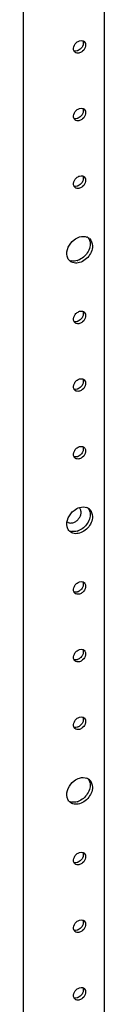
# Paper-space layout '177R0034_1_2' of a CAD drawing. Units: millimetres. Extents: x 0 to 841, y 0 to 594.
# Drawn here: x 183 to 188, y 253 to 316 of the extents above; entities that cross this region are included whole.
import ezdxf

# ---------------------------------------------------------------- set-up
doc = ezdxf.new("R2010")
doc.units = ezdxf.units.MM
doc.header["$LTSCALE"] = 46.255
doc.layers.add('000-DOOR', color=7, linetype='CONTINUOUS')

psp = doc.layouts.new('177R0034_1_2')

# ---------------------------------------------------------------- linework, layer by layer
at = {"layer": '000-DOOR', "color": 7, "linetype": 'CONTINUOUS'}
for p, q in [((187.783, 224.043), (187.783, 443.278)), ((182.611, 223.986), (182.611, 430.637))]:
    psp.add_line(p, q, dxfattribs=at)
for centre, radius, start, end in [((186.454, 302.005), 0.564, 60.92605, 69.08043), ((186.466, 302.026), 0.539, 49.06372, 60.93945), ((185.924, 301.4), 0.533, 219.08161, 229.00899), ((185.802, 301.59), 0.599, 249.11023, 259.21104), ((185.786, 301.927), 0.941, 286.13568, 290.39434), ((186.454, 284.684), 0.564, 60.92605, 69.08043), ((186.466, 284.706), 0.539, 49.06372, 60.93945), ((185.924, 284.08), 0.533, 219.08161, 229.00899), ((185.802, 284.269), 0.599, 249.11023, 259.21104), ((185.786, 284.606), 0.941, 286.13568, 290.39434), ((186.454, 267.364), 0.564, 60.92605, 69.08043), ((186.466, 267.385), 0.539, 49.06372, 60.93945), ((185.924, 266.759), 0.533, 219.08161, 229.00899), ((185.802, 266.949), 0.599, 249.11023, 259.21104), ((185.786, 267.286), 0.941, 286.13568, 290.39434)]:
    psp.add_arc(centre, radius, start, end, dxfattribs=at)
for points in [[(185.845, 314.438), (185.786, 314.545), (185.805, 314.694), (185.86, 314.804)], [(185.86, 314.804), (185.894, 314.873), (185.943, 314.937), (186.002, 314.987)], [(186.002, 314.987), (186.058, 315.036), (186.126, 315.075), (186.197, 315.096)], [(186.242, 314.555), (186.202, 314.52), (186.156, 314.491), (186.108, 314.469)], [(186.197, 315.096), (186.259, 315.114), (186.329, 315.118), (186.392, 315.1)], [(186.385, 314.739), (186.35, 314.669), (186.301, 314.606), (186.242, 314.555)], [(186.399, 315.104), (186.458, 314.997), (186.439, 314.848), (186.385, 314.739)], [(186.047, 314.446), (185.985, 314.428), (185.915, 314.424), (185.852, 314.442)], [(186.197, 314.316), (186.127, 314.296), (186.046, 314.294), (185.978, 314.321)], [(186.392, 314.425), (186.336, 314.376), (186.268, 314.337), (186.197, 314.316)], [(186.002, 310.657), (186.058, 310.706), (186.126, 310.745), (186.197, 310.766)], [(186.197, 310.766), (186.259, 310.784), (186.329, 310.788), (186.392, 310.77)], [(186.399, 310.774), (186.458, 310.667), (186.439, 310.518), (186.385, 310.409)], [(185.845, 310.108), (185.786, 310.215), (185.805, 310.364), (185.86, 310.473)], [(185.86, 310.473), (185.894, 310.543), (185.943, 310.607), (186.002, 310.657)], [(186.242, 310.225), (186.202, 310.19), (186.156, 310.161), (186.108, 310.139)], [(186.385, 310.409), (186.35, 310.339), (186.301, 310.275), (186.242, 310.225)], [(186.047, 310.116), (185.985, 310.098), (185.915, 310.094), (185.852, 310.112)], [(186.197, 309.986), (186.127, 309.966), (186.046, 309.964), (185.978, 309.99)], [(186.392, 310.095), (186.336, 310.046), (186.268, 310.007), (186.197, 309.986)], [(186.002, 306.327), (186.058, 306.376), (186.126, 306.415), (186.197, 306.436)], [(186.197, 306.436), (186.259, 306.454), (186.329, 306.458), (186.392, 306.44)], [(186.399, 306.444), (186.458, 306.337), (186.439, 306.188), (186.385, 306.078)], [(185.845, 305.778), (185.786, 305.885), (185.805, 306.034), (185.86, 306.143)], [(186.047, 305.786), (185.985, 305.768), (185.915, 305.764), (185.852, 305.782)], [(185.86, 306.143), (185.894, 306.213), (185.943, 306.276), (186.002, 306.327)], [(186.242, 305.895), (186.202, 305.86), (186.156, 305.83), (186.108, 305.809)], [(186.392, 305.765), (186.336, 305.716), (186.268, 305.677), (186.197, 305.656)], [(186.385, 306.078), (186.35, 306.009), (186.301, 305.945), (186.242, 305.895)], [(186.197, 305.656), (186.127, 305.636), (186.046, 305.634), (185.978, 305.66)], [(186.197, 302.539), (186.344, 302.581), (186.513, 302.586), (186.655, 302.531)], [(186.734, 302.497), (186.789, 302.429), (186.828, 302.346), (186.849, 302.26)], [(186.849, 302.26), (186.878, 302.142), (186.875, 302.014), (186.849, 301.894)], [(185.51, 301.064), (185.455, 301.133), (185.416, 301.216), (185.395, 301.301)], [(186.69, 301.518), (186.555, 301.31), (186.347, 301.131), (186.113, 301.045)], [(186.84, 301.389), (186.693, 301.161), (186.457, 300.968), (186.197, 300.893)], [(186.849, 301.894), (186.821, 301.761), (186.764, 301.633), (186.69, 301.518)], [(186.999, 301.764), (186.971, 301.631), (186.914, 301.503), (186.84, 301.389)], [(185.84, 300.872), (185.744, 300.89), (185.649, 300.934), (185.575, 300.998)], [(186.047, 301.023), (185.932, 300.99), (185.807, 300.979), (185.69, 301.001)], [(186.197, 300.893), (186.082, 300.86), (185.957, 300.849), (185.84, 300.872)], [(185.86, 297.483), (185.894, 297.553), (185.943, 297.616), (186.002, 297.667)], [(186.002, 297.667), (186.058, 297.716), (186.126, 297.755), (186.197, 297.775)], [(186.197, 297.775), (186.259, 297.793), (186.329, 297.797), (186.392, 297.779)], [(186.399, 297.784), (186.458, 297.677), (186.439, 297.527), (186.385, 297.418)], [(185.845, 297.118), (185.786, 297.225), (185.805, 297.374), (185.86, 297.483)], [(186.047, 297.126), (185.985, 297.108), (185.915, 297.104), (185.852, 297.122)], [(186.197, 296.996), (186.127, 296.976), (186.046, 296.974), (185.978, 297)], [(186.242, 297.234), (186.202, 297.2), (186.156, 297.17), (186.108, 297.148)], [(186.392, 297.104), (186.336, 297.056), (186.268, 297.017), (186.197, 296.996)], [(186.385, 297.418), (186.35, 297.349), (186.301, 297.285), (186.242, 297.234)], [(185.845, 292.787), (185.786, 292.895), (185.805, 293.044), (185.86, 293.153)], [(185.86, 293.153), (185.894, 293.223), (185.943, 293.286), (186.002, 293.337)], [(186.002, 293.337), (186.058, 293.385), (186.126, 293.425), (186.197, 293.445)], [(186.197, 293.445), (186.259, 293.463), (186.329, 293.467), (186.392, 293.449)], [(186.399, 293.454), (186.458, 293.346), (186.439, 293.197), (186.385, 293.088)], [(186.047, 292.796), (185.985, 292.778), (185.915, 292.774), (185.852, 292.792)], [(186.197, 292.666), (186.127, 292.646), (186.046, 292.643), (185.978, 292.67)], [(186.242, 292.904), (186.202, 292.87), (186.156, 292.84), (186.108, 292.818)], [(186.392, 292.774), (186.336, 292.726), (186.268, 292.686), (186.197, 292.666)], [(186.385, 293.088), (186.35, 293.018), (186.301, 292.955), (186.242, 292.904)], [(185.845, 288.457), (185.786, 288.564), (185.805, 288.714), (185.86, 288.823)], [(185.86, 288.823), (185.894, 288.892), (185.943, 288.956), (186.002, 289.007)], [(186.002, 289.007), (186.058, 289.055), (186.126, 289.095), (186.197, 289.115)], [(186.197, 289.115), (186.259, 289.133), (186.329, 289.137), (186.392, 289.119)], [(186.385, 288.758), (186.35, 288.688), (186.301, 288.625), (186.242, 288.574)], [(186.399, 289.123), (186.458, 289.016), (186.439, 288.867), (186.385, 288.758)], [(186.047, 288.466), (185.985, 288.448), (185.915, 288.444), (185.852, 288.462)], [(186.197, 288.336), (186.127, 288.315), (186.046, 288.313), (185.978, 288.34)], [(186.242, 288.574), (186.202, 288.539), (186.156, 288.51), (186.108, 288.488)], [(186.392, 288.444), (186.336, 288.396), (186.268, 288.356), (186.197, 288.336)], [(186.197, 285.218), (186.344, 285.26), (186.513, 285.265), (186.655, 285.211)], [(186.734, 285.177), (186.789, 285.108), (186.828, 285.025), (186.849, 284.94)], [(186.849, 284.94), (186.878, 284.821), (186.875, 284.693), (186.849, 284.574)], [(186.849, 284.574), (186.821, 284.441), (186.764, 284.312), (186.69, 284.198)], [(186.999, 284.444), (186.971, 284.311), (186.914, 284.182), (186.84, 284.068)], [(185.51, 283.744), (185.455, 283.812), (185.416, 283.895), (185.395, 283.981)], [(185.84, 283.551), (185.744, 283.569), (185.649, 283.613), (185.575, 283.678)], [(186.047, 283.702), (185.932, 283.669), (185.807, 283.658), (185.69, 283.681)], [(186.69, 284.198), (186.555, 283.989), (186.347, 283.811), (186.113, 283.724)], [(186.84, 284.068), (186.693, 283.841), (186.457, 283.648), (186.197, 283.573)], [(186.197, 283.573), (186.082, 283.54), (185.957, 283.529), (185.84, 283.551)], [(185.845, 279.797), (185.786, 279.904), (185.805, 280.053), (185.86, 280.163)], [(185.86, 280.163), (185.894, 280.232), (185.943, 280.296), (186.002, 280.346)], [(186.002, 280.346), (186.058, 280.395), (186.126, 280.434), (186.197, 280.455)], [(186.242, 279.914), (186.202, 279.879), (186.156, 279.85), (186.108, 279.828)], [(186.197, 280.455), (186.259, 280.473), (186.329, 280.477), (186.392, 280.459)], [(186.385, 280.098), (186.35, 280.028), (186.301, 279.965), (186.242, 279.914)], [(186.399, 280.463), (186.458, 280.356), (186.439, 280.207), (186.385, 280.098)], [(186.047, 279.805), (185.985, 279.787), (185.915, 279.783), (185.852, 279.801)], [(186.197, 279.675), (186.127, 279.655), (186.046, 279.653), (185.978, 279.679)], [(186.392, 279.784), (186.336, 279.735), (186.268, 279.696), (186.197, 279.675)], [(186.002, 276.016), (186.058, 276.065), (186.126, 276.104), (186.197, 276.125)], [(186.197, 276.125), (186.259, 276.143), (186.329, 276.147), (186.392, 276.129)], [(186.399, 276.133), (186.458, 276.026), (186.439, 275.877), (186.385, 275.768)], [(185.845, 275.467), (185.786, 275.574), (185.805, 275.723), (185.86, 275.832)], [(186.047, 275.475), (185.985, 275.457), (185.915, 275.453), (185.852, 275.471)], [(185.86, 275.832), (185.894, 275.902), (185.943, 275.966), (186.002, 276.016)], [(186.242, 275.584), (186.202, 275.549), (186.156, 275.52), (186.108, 275.498)], [(186.392, 275.454), (186.336, 275.405), (186.268, 275.366), (186.197, 275.345)], [(186.385, 275.768), (186.35, 275.698), (186.301, 275.634), (186.242, 275.584)], [(186.197, 275.345), (186.127, 275.325), (186.046, 275.323), (185.978, 275.349)], [(185.86, 271.502), (185.894, 271.572), (185.943, 271.635), (186.002, 271.686)], [(186.002, 271.686), (186.058, 271.735), (186.126, 271.774), (186.197, 271.795)], [(186.197, 271.795), (186.259, 271.813), (186.329, 271.817), (186.392, 271.799)], [(186.399, 271.803), (186.458, 271.696), (186.439, 271.547), (186.385, 271.437)], [(185.845, 271.137), (185.786, 271.244), (185.805, 271.393), (185.86, 271.502)], [(186.047, 271.145), (185.985, 271.127), (185.915, 271.123), (185.852, 271.141)], [(186.242, 271.254), (186.202, 271.219), (186.156, 271.189), (186.108, 271.168)], [(186.392, 271.124), (186.336, 271.075), (186.268, 271.036), (186.197, 271.015)], [(186.385, 271.437), (186.35, 271.368), (186.301, 271.304), (186.242, 271.254)], [(186.197, 271.015), (186.127, 270.995), (186.046, 270.993), (185.978, 271.019)], [(186.197, 267.898), (186.344, 267.94), (186.513, 267.945), (186.655, 267.89)], [(186.734, 267.856), (186.789, 267.788), (186.828, 267.705), (186.849, 267.619)], [(186.849, 267.619), (186.878, 267.501), (186.875, 267.372), (186.849, 267.253)], [(185.51, 266.423), (185.455, 266.492), (185.416, 266.575), (185.395, 266.66)], [(186.69, 266.877), (186.555, 266.669), (186.347, 266.49), (186.113, 266.404)], [(186.84, 266.748), (186.693, 266.52), (186.457, 266.327), (186.197, 266.252)], [(186.849, 267.253), (186.821, 267.12), (186.764, 266.992), (186.69, 266.877)], [(186.999, 267.123), (186.971, 266.99), (186.914, 266.862), (186.84, 266.748)], [(185.84, 266.23), (185.744, 266.249), (185.649, 266.293), (185.575, 266.357)], [(186.047, 266.382), (185.932, 266.349), (185.807, 266.338), (185.69, 266.36)], [(186.197, 266.252), (186.082, 266.219), (185.957, 266.208), (185.84, 266.23)], [(185.86, 262.842), (185.894, 262.912), (185.943, 262.975), (186.002, 263.026)], [(186.002, 263.026), (186.058, 263.075), (186.126, 263.114), (186.197, 263.134)], [(186.197, 263.134), (186.259, 263.152), (186.329, 263.156), (186.392, 263.138)], [(186.399, 263.143), (186.458, 263.036), (186.439, 262.886), (186.385, 262.777)], [(185.845, 262.477), (185.786, 262.584), (185.805, 262.733), (185.86, 262.842)], [(186.047, 262.485), (185.985, 262.467), (185.915, 262.463), (185.852, 262.481)], [(186.197, 262.355), (186.127, 262.335), (186.046, 262.332), (185.978, 262.359)], [(186.242, 262.593), (186.202, 262.559), (186.156, 262.529), (186.108, 262.507)], [(186.392, 262.463), (186.336, 262.415), (186.268, 262.376), (186.197, 262.355)], [(186.385, 262.777), (186.35, 262.708), (186.301, 262.644), (186.242, 262.593)], [(185.845, 258.146), (185.786, 258.254), (185.805, 258.403), (185.86, 258.512)], [(185.86, 258.512), (185.894, 258.581), (185.943, 258.645), (186.002, 258.696)], [(186.002, 258.696), (186.058, 258.744), (186.126, 258.784), (186.197, 258.804)], [(186.197, 258.804), (186.259, 258.822), (186.329, 258.826), (186.392, 258.808)], [(186.385, 258.447), (186.35, 258.377), (186.301, 258.314), (186.242, 258.263)], [(186.399, 258.813), (186.458, 258.705), (186.439, 258.556), (186.385, 258.447)], [(186.047, 258.155), (185.985, 258.137), (185.915, 258.133), (185.852, 258.151)], [(186.197, 258.025), (186.127, 258.005), (186.046, 258.002), (185.978, 258.029)], [(186.242, 258.263), (186.202, 258.229), (186.156, 258.199), (186.108, 258.177)], [(186.392, 258.133), (186.336, 258.085), (186.268, 258.045), (186.197, 258.025)], [(185.845, 253.816), (185.786, 253.923), (185.805, 254.073), (185.86, 254.182)], [(185.86, 254.182), (185.894, 254.251), (185.943, 254.315), (186.002, 254.366)], [(186.002, 254.366), (186.058, 254.414), (186.126, 254.453), (186.197, 254.474)], [(186.197, 254.474), (186.259, 254.492), (186.329, 254.496), (186.392, 254.478)], [(186.385, 254.117), (186.35, 254.047), (186.301, 253.984), (186.242, 253.933)], [(186.399, 254.482), (186.458, 254.375), (186.439, 254.226), (186.385, 254.117)], [(186.047, 253.825), (185.985, 253.807), (185.915, 253.803), (185.852, 253.821)], [(186.197, 253.695), (186.127, 253.674), (186.046, 253.672), (185.978, 253.699)], [(186.242, 253.933), (186.202, 253.898), (186.156, 253.869), (186.108, 253.847)], [(186.392, 253.803), (186.336, 253.755), (186.268, 253.715), (186.197, 253.695)]]:
    psp.add_open_spline(points, degree=3, dxfattribs=at)
for points, knots in [([(186.392, 315.1), (186.41, 315.095), (186.446, 315.08), (186.478, 315.058), (186.492, 315.046)], [0, 0, 0, 0, 0.505433, 1, 1, 1, 1]), ([(186.492, 315.046), (186.569, 314.979), (186.627, 314.712), (186.487, 314.507), (186.392, 314.425)], [0, 0, 0, 0, 0.4482, 1, 1, 1, 1]), ([(185.902, 314.366), (185.891, 314.376), (185.869, 314.399), (185.852, 314.424), (185.845, 314.438)], [0, 0, 0, 0, 0.496471, 1, 1, 1, 1]), ([(185.978, 314.321), (185.964, 314.326), (185.937, 314.339), (185.913, 314.357), (185.902, 314.366)], [0, 0, 0, 0, 0.50338, 1, 1, 1, 1]), ([(186.108, 314.469), (186.098, 314.464), (186.078, 314.456), (186.057, 314.449), (186.047, 314.446)], [0, 0, 0, 0, 0.506146, 1, 1, 1, 1]), ([(186.392, 310.77), (186.41, 310.764), (186.446, 310.75), (186.478, 310.728), (186.492, 310.716)], [0, 0, 0, 0, 0.505433, 1, 1, 1, 1]), ([(186.108, 310.139), (186.098, 310.134), (186.078, 310.126), (186.057, 310.119), (186.047, 310.116)], [0, 0, 0, 0, 0.506146, 1, 1, 1, 1]), ([(186.492, 310.716), (186.569, 310.649), (186.627, 310.382), (186.487, 310.177), (186.392, 310.095)], [0, 0, 0, 0, 0.4482, 1, 1, 1, 1]), ([(185.902, 310.036), (185.891, 310.046), (185.869, 310.069), (185.852, 310.094), (185.845, 310.108)], [0, 0, 0, 0, 0.496471, 1, 1, 1, 1]), ([(185.978, 309.99), (185.964, 309.996), (185.937, 310.009), (185.913, 310.027), (185.902, 310.036)], [0, 0, 0, 0, 0.50338, 1, 1, 1, 1]), ([(186.392, 306.44), (186.41, 306.434), (186.446, 306.42), (186.478, 306.398), (186.492, 306.386)], [0, 0, 0, 0, 0.505433, 1, 1, 1, 1]), ([(186.492, 306.386), (186.569, 306.319), (186.627, 306.052), (186.487, 305.847), (186.392, 305.765)], [0, 0, 0, 0, 0.4482, 1, 1, 1, 1]), ([(185.902, 305.706), (185.891, 305.716), (185.869, 305.738), (185.852, 305.764), (185.845, 305.778)], [0, 0, 0, 0, 0.496471, 1, 1, 1, 1]), ([(186.108, 305.809), (186.098, 305.804), (186.078, 305.796), (186.057, 305.789), (186.047, 305.786)], [0, 0, 0, 0, 0.506146, 1, 1, 1, 1]), ([(185.978, 305.66), (185.964, 305.666), (185.937, 305.679), (185.913, 305.696), (185.902, 305.706)], [0, 0, 0, 0, 0.50338, 1, 1, 1, 1]), ([(185.395, 301.301), (185.304, 301.671), (185.61, 302.264), (186.068, 302.501), (186.197, 302.539)], [0, 0, 0, 0, 0.739892, 1, 1, 1, 1]), ([(186.819, 302.433), (186.949, 302.321), (187.042, 302.063), (187.013, 301.829), (186.999, 301.764)], [0, 0, 0, 0, 0.721221, 1, 1, 1, 1]), ([(186.392, 297.779), (186.41, 297.774), (186.446, 297.76), (186.478, 297.738), (186.492, 297.725)], [0, 0, 0, 0, 0.505433, 1, 1, 1, 1]), ([(186.492, 297.725), (186.569, 297.658), (186.627, 297.392), (186.487, 297.187), (186.392, 297.104)], [0, 0, 0, 0, 0.4482, 1, 1, 1, 1]), ([(185.902, 297.046), (185.891, 297.056), (185.869, 297.078), (185.852, 297.104), (185.845, 297.118)], [0, 0, 0, 0, 0.496471, 1, 1, 1, 1]), ([(185.978, 297), (185.964, 297.005), (185.937, 297.019), (185.913, 297.036), (185.902, 297.046)], [0, 0, 0, 0, 0.50338, 1, 1, 1, 1]), ([(186.108, 297.148), (186.098, 297.144), (186.078, 297.136), (186.057, 297.129), (186.047, 297.126)], [0, 0, 0, 0, 0.506146, 1, 1, 1, 1]), ([(186.392, 293.449), (186.41, 293.444), (186.446, 293.43), (186.478, 293.408), (186.492, 293.395)], [0, 0, 0, 0, 0.505433, 1, 1, 1, 1]), ([(186.492, 293.395), (186.569, 293.328), (186.627, 293.061), (186.487, 292.857), (186.392, 292.774)], [0, 0, 0, 0, 0.4482, 1, 1, 1, 1]), ([(185.902, 292.716), (185.891, 292.726), (185.869, 292.748), (185.852, 292.774), (185.845, 292.787)], [0, 0, 0, 0, 0.496471, 1, 1, 1, 1]), ([(185.978, 292.67), (185.964, 292.675), (185.937, 292.688), (185.913, 292.706), (185.902, 292.716)], [0, 0, 0, 0, 0.50338, 1, 1, 1, 1]), ([(186.108, 292.818), (186.098, 292.814), (186.078, 292.806), (186.057, 292.799), (186.047, 292.796)], [0, 0, 0, 0, 0.506146, 1, 1, 1, 1]), ([(186.392, 289.119), (186.41, 289.114), (186.446, 289.099), (186.478, 289.078), (186.492, 289.065)], [0, 0, 0, 0, 0.505433, 1, 1, 1, 1]), ([(186.492, 289.065), (186.569, 288.998), (186.627, 288.731), (186.487, 288.527), (186.392, 288.444)], [0, 0, 0, 0, 0.4482, 1, 1, 1, 1]), ([(185.902, 288.386), (185.891, 288.396), (185.869, 288.418), (185.852, 288.444), (185.845, 288.457)], [0, 0, 0, 0, 0.496471, 1, 1, 1, 1]), ([(185.978, 288.34), (185.964, 288.345), (185.937, 288.358), (185.913, 288.376), (185.902, 288.386)], [0, 0, 0, 0, 0.50338, 1, 1, 1, 1]), ([(186.108, 288.488), (186.098, 288.484), (186.078, 288.475), (186.057, 288.469), (186.047, 288.466)], [0, 0, 0, 0, 0.506146, 1, 1, 1, 1]), ([(185.395, 283.981), (185.304, 284.351), (185.61, 284.944), (186.068, 285.181), (186.197, 285.218)], [0, 0, 0, 0, 0.739892, 1, 1, 1, 1]), ([(186.286, 284.838), (186.296, 284.907), (186.292, 285.013), (186.238, 285.136), (186.198, 285.186), (186.175, 285.207)], [0, 0, 0, 0, 0.523881, 0.766075, 1, 1, 1, 1]), ([(186.819, 285.113), (186.949, 285.001), (187.042, 284.743), (187.013, 284.508), (186.999, 284.444)], [0, 0, 0, 0, 0.721221, 1, 1, 1, 1]), ([(185.394, 284.298), (185.418, 284.279), (185.474, 284.247), (185.602, 284.214), (185.706, 284.225), (185.772, 284.244)], [0, 0, 0, 0, 0.233888, 0.476184, 1, 1, 1, 1]), ([(185.772, 284.244), (185.836, 284.262), (185.962, 284.323), (186.119, 284.463), (186.235, 284.638), (186.277, 284.772), (186.286, 284.838)], [0, 0, 0, 0, 0.243324, 0.50002, 0.756704, 1, 1, 1, 1]), ([(186.392, 280.459), (186.41, 280.454), (186.446, 280.439), (186.478, 280.417), (186.492, 280.405)], [0, 0, 0, 0, 0.505433, 1, 1, 1, 1]), ([(186.492, 280.405), (186.569, 280.338), (186.627, 280.071), (186.487, 279.866), (186.392, 279.784)], [0, 0, 0, 0, 0.4482, 1, 1, 1, 1]), ([(185.902, 279.725), (185.891, 279.735), (185.869, 279.758), (185.852, 279.783), (185.845, 279.797)], [0, 0, 0, 0, 0.496471, 1, 1, 1, 1]), ([(185.978, 279.679), (185.964, 279.685), (185.937, 279.698), (185.913, 279.716), (185.902, 279.725)], [0, 0, 0, 0, 0.50338, 1, 1, 1, 1]), ([(186.108, 279.828), (186.098, 279.823), (186.078, 279.815), (186.057, 279.808), (186.047, 279.805)], [0, 0, 0, 0, 0.506146, 1, 1, 1, 1]), ([(186.392, 276.129), (186.41, 276.123), (186.446, 276.109), (186.478, 276.087), (186.492, 276.075)], [0, 0, 0, 0, 0.505433, 1, 1, 1, 1]), ([(185.902, 275.395), (185.891, 275.405), (185.869, 275.428), (185.852, 275.453), (185.845, 275.467)], [0, 0, 0, 0, 0.496471, 1, 1, 1, 1]), ([(186.108, 275.498), (186.098, 275.493), (186.078, 275.485), (186.057, 275.478), (186.047, 275.475)], [0, 0, 0, 0, 0.506146, 1, 1, 1, 1]), ([(186.492, 276.075), (186.569, 276.008), (186.627, 275.741), (186.487, 275.536), (186.392, 275.454)], [0, 0, 0, 0, 0.4482, 1, 1, 1, 1]), ([(185.978, 275.349), (185.964, 275.355), (185.937, 275.368), (185.913, 275.386), (185.902, 275.395)], [0, 0, 0, 0, 0.50338, 1, 1, 1, 1]), ([(186.392, 271.799), (186.41, 271.793), (186.446, 271.779), (186.478, 271.757), (186.492, 271.745)], [0, 0, 0, 0, 0.505433, 1, 1, 1, 1]), ([(186.492, 271.745), (186.569, 271.678), (186.627, 271.411), (186.487, 271.206), (186.392, 271.124)], [0, 0, 0, 0, 0.4482, 1, 1, 1, 1]), ([(185.902, 271.065), (185.891, 271.075), (185.869, 271.097), (185.852, 271.123), (185.845, 271.137)], [0, 0, 0, 0, 0.496471, 1, 1, 1, 1]), ([(185.978, 271.019), (185.964, 271.025), (185.937, 271.038), (185.913, 271.055), (185.902, 271.065)], [0, 0, 0, 0, 0.50338, 1, 1, 1, 1]), ([(186.108, 271.168), (186.098, 271.163), (186.078, 271.155), (186.057, 271.148), (186.047, 271.145)], [0, 0, 0, 0, 0.506146, 1, 1, 1, 1]), ([(185.395, 266.66), (185.304, 267.03), (185.61, 267.623), (186.068, 267.86), (186.197, 267.898)], [0, 0, 0, 0, 0.739892, 1, 1, 1, 1]), ([(186.819, 267.792), (186.949, 267.68), (187.042, 267.422), (187.013, 267.188), (186.999, 267.123)], [0, 0, 0, 0, 0.721221, 1, 1, 1, 1]), ([(186.392, 263.138), (186.41, 263.133), (186.446, 263.119), (186.478, 263.097), (186.492, 263.084)], [0, 0, 0, 0, 0.505433, 1, 1, 1, 1]), ([(186.492, 263.084), (186.569, 263.017), (186.627, 262.751), (186.487, 262.546), (186.392, 262.463)], [0, 0, 0, 0, 0.4482, 1, 1, 1, 1]), ([(185.902, 262.405), (185.891, 262.415), (185.869, 262.437), (185.852, 262.463), (185.845, 262.477)], [0, 0, 0, 0, 0.496471, 1, 1, 1, 1]), ([(185.978, 262.359), (185.964, 262.364), (185.937, 262.378), (185.913, 262.395), (185.902, 262.405)], [0, 0, 0, 0, 0.50338, 1, 1, 1, 1]), ([(186.108, 262.507), (186.098, 262.503), (186.078, 262.495), (186.057, 262.488), (186.047, 262.485)], [0, 0, 0, 0, 0.506146, 1, 1, 1, 1]), ([(186.392, 258.808), (186.41, 258.803), (186.446, 258.789), (186.478, 258.767), (186.492, 258.754)], [0, 0, 0, 0, 0.505433, 1, 1, 1, 1]), ([(186.492, 258.754), (186.569, 258.687), (186.627, 258.42), (186.487, 258.216), (186.392, 258.133)], [0, 0, 0, 0, 0.4482, 1, 1, 1, 1]), ([(185.902, 258.075), (185.891, 258.085), (185.869, 258.107), (185.852, 258.133), (185.845, 258.146)], [0, 0, 0, 0, 0.496471, 1, 1, 1, 1]), ([(185.978, 258.029), (185.964, 258.034), (185.937, 258.047), (185.913, 258.065), (185.902, 258.075)], [0, 0, 0, 0, 0.50338, 1, 1, 1, 1]), ([(186.108, 258.177), (186.098, 258.173), (186.078, 258.165), (186.057, 258.158), (186.047, 258.155)], [0, 0, 0, 0, 0.506146, 1, 1, 1, 1]), ([(186.392, 254.478), (186.41, 254.473), (186.446, 254.458), (186.478, 254.437), (186.492, 254.424)], [0, 0, 0, 0, 0.505433, 1, 1, 1, 1]), ([(186.492, 254.424), (186.569, 254.357), (186.627, 254.09), (186.487, 253.886), (186.392, 253.803)], [0, 0, 0, 0, 0.4482, 1, 1, 1, 1]), ([(185.902, 253.745), (185.891, 253.755), (185.869, 253.777), (185.852, 253.803), (185.845, 253.816)], [0, 0, 0, 0, 0.496471, 1, 1, 1, 1]), ([(185.978, 253.699), (185.964, 253.704), (185.937, 253.717), (185.913, 253.735), (185.902, 253.745)], [0, 0, 0, 0, 0.50338, 1, 1, 1, 1]), ([(186.108, 253.847), (186.098, 253.843), (186.078, 253.834), (186.057, 253.828), (186.047, 253.825)], [0, 0, 0, 0, 0.506146, 1, 1, 1, 1])]:
    psp.add_open_spline(points, degree=3, knots=knots, dxfattribs=at)

doc.saveas('drawing.dxf')
